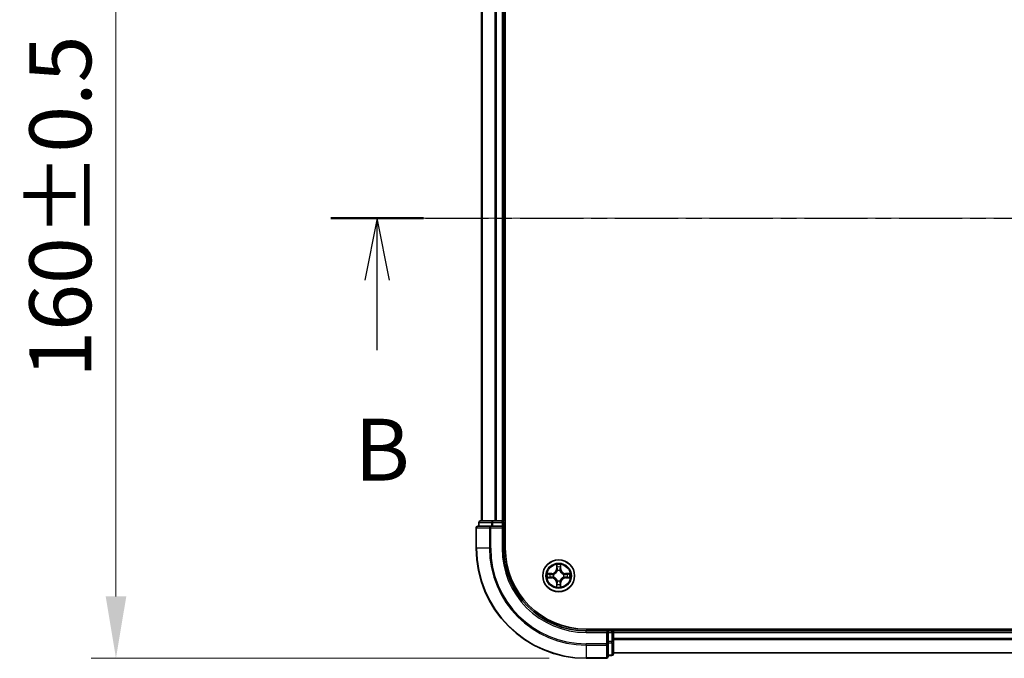
# Model space of a CAD drawing. Units: millimetres. Extents: x 10 to 5990, y 5 to 1270.
# Drawn here: x 813 to 993, y 669 to 785 of the extents above; entities that cross this region are included whole.
import ezdxf

# ---------------------------------------------------------------- set-up
doc = ezdxf.new("R2010")
doc.units = ezdxf.units.MM
doc.header["$LTSCALE"] = 0.666667
doc.linetypes.add('CHAIN', pattern=[0.3543, 0.2362, -0.0295, 0.0591, -0.0295])
doc.layers.get('Defpoints').update_dxf_attribs({"lineweight": 25})
doc.layers.add('Centerline (ISO)', color=7, linetype='Continuous', lineweight=18, true_color=0x80ffff)
for name, color, linetype, lineweight in [('Dimension (ISO)', 7, 'Continuous', 18), ('Dimension (ISO) @ 1', 7, 'Continuous', 18), ('Section Line (ISO)', 7, 'CHAIN', 25), ('Visible (ISO)', 7, 'Continuous', 35), ('Visible Narrow (ISO)', 7, 'Continuous', 25)]:
    doc.layers.add(name, color=color, linetype=linetype, lineweight=lineweight)
doc.styles.add('Note Text (TK)', font='txt')
doc.dimstyles.new('Default - Method 1b (TK)', dxfattribs={"dimscale": 0.666667, "dimtxt": 2.5, "dimasz": 2.5, "dimexe": 1, "dimexo": 1.5, "dimgap": 1, "dimtad": 1, "dimtoh": 1, "dimrnd": 1e-08, "dimdsep": 46, "dimtxsty": 'Note Text (TK)', "dimcen": 0.09, "dimdle": 5, "dimclrd": 100, "dimclre": 100, "dimclrt": 7, "dimadec": 1, "dimazin": 1, "dimtfac": 1, "dimtmove": 0, "dimatfit": 3, "dimfxl": 0, "dimtolj": 1, "dimlwd": -1, "dimlwe": -1, "dimarcsym": 0})

# ---------------------------------------------------------------- blocks, each defined once
blk = doc.blocks.new('2dTransSection19')
at = {"layer": 'Section Line (ISO)', "linetype": 'CHAIN', "ltscale": 16.203945}
blk.add_line((145.548, 173.25), (223.923, 173.25), dxfattribs=at)
at = {"layer": 'Section Line (ISO)', "linetype": 'Continuous', "lineweight": 50}
blk.add_line((145.548, 173.25), (149.289, 173.25), dxfattribs=at)
at = {"layer": 'Section Line (ISO)', "linetype": 'Continuous'}
for p, q in [((147.419, 173.25), (146.919, 170.75)), ((147.419, 170.75), (147.419, 173.25)), ((147.919, 170.75), (147.419, 173.25)), ((147.419, 167.912), (147.419, 170.75))]:
    blk.add_line(p, q, dxfattribs=at)
at = {"layer": 'Section Line (ISO)', "insert": (146.499, 161.868), "char_height": 2.5, "attachment_point": 7, "style": 'Note Text (TK)'}
blk.add_mtext('B', dxfattribs=at)
blk = doc.blocks.new('*D27')
at = {"layer": 'Defpoints', "color": 0, "transparency": 16777216}
for p in [(916.48, 828.96), (830.98, 668.96), (916.48, 668.96)]:
    blk.add_point(p, dxfattribs=at)
at = {"layer": 'Dimension (ISO)', "color": 100, "transparency": 16777216}
for p, q in [((909.73, 828.96), (826.48, 828.96)), ((830.98, 817.71), (830.98, 680.21)), ((909.73, 668.96), (826.48, 668.96))]:
    blk.add_line(p, q, dxfattribs=at)
for points in [[(829.11, 817.71), (832.86, 817.71), (830.98, 828.96)], [(829.11, 680.21), (832.86, 680.21), (830.98, 668.96)]]:
    blk.add_solid(points, dxfattribs=at)
at = {"layer": 'Dimension (ISO)', "color": 7, "transparency": 16777216, "insert": (820.86, 719.94), "char_height": 11.25, "attachment_point": 4, "rotation": 90, "style": 'Note Text (TK)'}
blk.add_mtext('\\A1;160±0.5', dxfattribs=at)

msp = doc.modelspace()

# ---------------------------------------------------------------- linework, layer by layer
at = {"layer": 'Centerline (ISO)', "linetype": 'CHAIN', "ltscale": 23.990969}
msp.add_line((886.2308, 748.9583), (1206.7308, 748.9583), dxfattribs=at)
at = {"layer": 'Visible (ISO)'}
for p, q in [((901.7808, 688.9583), (901.7808, 808.9583)), ((897.4808, 803.9583), (897.4808, 693.9583)), ((901.4808, 803.9583), (901.4808, 693.9583)), ((899.1214, 692.9583), (896.7808, 692.9583)), ((896.9808, 693.6583), (896.9808, 692.9583)), ((899.5222, 693.9583), (897.2808, 693.9583)), ((899.5222, 692.9583), (899.1214, 692.9583)), ((899.8977, 693.9583), (899.5222, 693.9583)), ((899.5222, 692.9583), (901.1808, 692.9583)), ((899.8977, 693.9583), (900.1214, 693.9583)), ((901.1808, 693.9583), (900.1214, 693.9583)), ((901.1808, 693.9583), (901.4808, 693.9583)), ((901.1808, 692.6583), (901.4808, 692.9583)), ((901.4808, 692.9583), (901.1808, 692.9583)), ((901.7808, 693.9583), (901.4808, 693.9583)), ((901.4808, 692.9583), (901.4808, 693.6583)), ((901.4808, 688.9583), (901.4808, 692.9583)), ((896.4808, 692.6583), (896.4808, 688.9583)), ((1176.4808, 674.2583), (916.4808, 674.2583)), ((920.4808, 673.9583), (916.4808, 673.9583)), ((920.4808, 673.9583), (920.1808, 673.6583)), ((921.1808, 673.9583), (920.4808, 673.9583)), ((920.4808, 673.6583), (920.4808, 673.9583)), ((920.4808, 673.6583), (920.4808, 671.9997)), ((921.4808, 673.9583), (921.4808, 674.2583)), ((921.4808, 673.9583), (921.4808, 673.6583)), ((921.4808, 673.9583), (1171.4808, 673.9583)), ((921.4808, 672.5988), (921.4808, 673.6583)), ((920.4808, 671.5988), (920.4808, 671.9997)), ((920.4808, 669.2583), (920.4808, 671.5988)), ((921.4808, 672.5988), (921.4808, 672.3752)), ((921.4808, 671.9997), (921.4808, 672.3752)), ((921.4808, 669.7583), (921.4808, 671.9997)), ((921.4808, 669.9583), (1171.4808, 669.9583)), ((916.4808, 668.9583), (920.1808, 668.9583)), ((920.4808, 669.4583), (921.1808, 669.4583))]:
    msp.add_line(p, q, dxfattribs=at)
msp.add_circle((911.4808, 683.9583), 2.9, dxfattribs=at)
for centre, radius, start, end in [((896.7808, 692.6583), 0.3, 90, 180), ((897.2808, 693.6583), 0.3, 90, 180), ((901.1808, 693.6583), 0.3, 0, 90), ((916.4808, 688.9583), 20, 180, 270), ((916.4808, 688.9583), 15, 180, 270), ((916.4808, 688.9583), 14.7, 180, 270), ((911.4808, 683.9583), 1.2295, 169.186733, 169.187283), ((911.4808, 683.9583), 1.2295, 167.061604, 167.063405), ((911.4808, 683.9583), 1.2295, 102.936595, 102.938396), ((911.4808, 683.9583), 1.2295, 100.812717, 100.813267), ((911.4808, 683.9583), 1.2295, 79.186733, 79.187283), ((911.4808, 683.9583), 1.2295, 77.061604, 77.063405), ((911.4808, 683.9583), 1.2295, 12.936595, 12.938396), ((911.4808, 683.9583), 1.2295, 10.812717, 10.813267), ((911.4808, 683.9583), 1.2295, 190.812717, 190.813267), ((911.4808, 683.9583), 1.2295, 192.936595, 192.938396), ((911.4808, 683.9583), 1.2295, 257.061604, 257.063405), ((911.4808, 683.9583), 1.2295, 259.186733, 259.187283), ((911.4808, 683.9583), 1.2295, 280.812717, 280.813267), ((911.4808, 683.9583), 1.2295, 282.936595, 282.938396), ((911.4808, 683.9583), 1.2295, 347.061604, 347.063405), ((911.4808, 683.9583), 1.2295, 349.186733, 349.187283), ((921.1808, 673.6583), 0.3, 0, 90), ((921.1808, 669.7583), 0.3, 270, 0), ((920.1808, 669.2583), 0.3, 270, 0)]:
    msp.add_arc(centre, radius, start, end, dxfattribs=at)
for points, knots in [([(911.1803, 685.717), (911.1783, 685.7984), (911.1323, 685.8896), (911.0913, 685.9792), (911.0908, 685.9801), (911.0904, 685.9811)], [0, 0, 0, 0, 0.0320559737, 0.0320559737, 0.0323943032, 0.0323943032, 0.0323943032, 0.0323943032]), ([(911.0904, 685.9811), (911.0906, 685.98), (911.0908, 685.979), (911.093, 685.9686), (911.095, 685.9592), (911.097, 685.9497)], [-0.03239430317, -0.03239430317, -0.03239430317, -0.03239430317, -0.03205597372, -0.03205597372, -0.02897275834, -0.02897275834, -0.02897275834, -0.02897275834]), ([(911.8713, 685.9811), (911.8709, 685.9801), (911.8704, 685.9792), (911.8697, 685.9776), (911.8694, 685.9769), (911.8691, 685.9762)], [-0.000338329447, -0.000338329447, -0.000338329447, -0.000338329447, 0, 0, 0.000241517914, 0.000241517914, 0.000241517914, 0.000241517914]), ([(911.8702, 685.9759), (911.8703, 685.9766), (911.8705, 685.9773), (911.8708, 685.979), (911.8711, 685.98), (911.8713, 685.9811)], [-0.000230599076, -0.000230599076, -0.000230599076, -0.000230599076, 0, 0, 0.000338329447, 0.000338329447, 0.000338329447, 0.000338329447]), ([(909.4633, 684.3477), (909.4626, 684.3478), (909.4619, 684.348), (909.4602, 684.3483), (909.4591, 684.3486), (909.4581, 684.3488)], [-0.000230599076, -0.000230599076, -0.000230599076, -0.000230599076, 0, 0, 0.000338329447, 0.000338329447, 0.000338329447, 0.000338329447]), ([(909.4581, 684.3488), (909.459, 684.3483), (909.46, 684.3479), (909.4616, 684.3472), (909.4623, 684.3469), (909.4629, 684.3466)], [-0.000338329447, -0.000338329447, -0.000338329447, -0.000338329447, 0, 0, 0.000241517914, 0.000241517914, 0.000241517914, 0.000241517914]), ([(913.2395, 684.2589), (913.3209, 684.2609), (913.4121, 684.3069), (913.5017, 684.3479), (913.5026, 684.3483), (913.5036, 684.3488)], [0, 0, 0, 0, 0.0320559737, 0.0320559737, 0.0323943032, 0.0323943032, 0.0323943032, 0.0323943032]), ([(913.5036, 684.3488), (913.5025, 684.3486), (913.5015, 684.3483), (913.4911, 684.3462), (913.4817, 684.3442), (913.4723, 684.3422)], [-0.03239430317, -0.03239430317, -0.03239430317, -0.03239430317, -0.03205597372, -0.03205597372, -0.02897275834, -0.02897275834, -0.02897275834, -0.02897275834]), ([(909.7221, 683.6578), (909.6408, 683.6558), (909.5496, 683.6098), (909.46, 683.5688), (909.459, 683.5683), (909.4581, 683.5679)], [0, 0, 0, 0, 0.0320559737, 0.0320559737, 0.0323943032, 0.0323943032, 0.0323943032, 0.0323943032]), ([(909.4581, 683.5679), (909.4591, 683.5681), (909.4602, 683.5683), (909.4706, 683.5705), (909.48, 683.5725), (909.4894, 683.5745)], [-0.03239430317, -0.03239430317, -0.03239430317, -0.03239430317, -0.03205597372, -0.03205597372, -0.02897275834, -0.02897275834, -0.02897275834, -0.02897275834]), ([(911.7814, 682.1996), (911.7834, 682.1183), (911.8294, 682.0271), (911.8704, 681.9375), (911.8709, 681.9365), (911.8713, 681.9356)], [0, 0, 0, 0, 0.0320559737, 0.0320559737, 0.0323943032, 0.0323943032, 0.0323943032, 0.0323943032]), ([(913.4984, 683.569), (913.4991, 683.5688), (913.4998, 683.5687), (913.5015, 683.5683), (913.5025, 683.5681), (913.5036, 683.5679)], [-0.000230599076, -0.000230599076, -0.000230599076, -0.000230599076, 0, 0, 0.000338329447, 0.000338329447, 0.000338329447, 0.000338329447]), ([(913.5036, 683.5679), (913.5026, 683.5683), (913.5017, 683.5688), (913.5001, 683.5695), (913.4994, 683.5698), (913.4988, 683.5701)], [-0.000338329447, -0.000338329447, -0.000338329447, -0.000338329447, 0, 0, 0.000241517914, 0.000241517914, 0.000241517914, 0.000241517914]), ([(911.0915, 681.9408), (911.0913, 681.9401), (911.0912, 681.9394), (911.0908, 681.9377), (911.0906, 681.9366), (911.0904, 681.9356)], [-0.000230599076, -0.000230599076, -0.000230599076, -0.000230599076, 0, 0, 0.000338329447, 0.000338329447, 0.000338329447, 0.000338329447]), ([(911.0904, 681.9356), (911.0908, 681.9365), (911.0913, 681.9375), (911.092, 681.9391), (911.0923, 681.9397), (911.0926, 681.9404)], [-0.000338329447, -0.000338329447, -0.000338329447, -0.000338329447, 0, 0, 0.000241517914, 0.000241517914, 0.000241517914, 0.000241517914]), ([(911.8713, 681.9356), (911.8711, 681.9366), (911.8708, 681.9377), (911.8687, 681.9481), (911.8667, 681.9575), (911.8647, 681.9669)], [-0.03239430317, -0.03239430317, -0.03239430317, -0.03239430317, -0.03205597372, -0.03205597372, -0.02897275834, -0.02897275834, -0.02897275834, -0.02897275834])]:
    msp.add_open_spline(points, degree=3, knots=knots, dxfattribs=at)
for points in [[(911.097, 685.9497), (911.1156, 685.8612), (911.1342, 685.7714), (911.1351, 685.6907)], [(913.4723, 684.3422), (913.3837, 684.3236), (913.2939, 684.3049), (913.2132, 684.304)], [(909.4894, 683.5745), (909.578, 683.5931), (909.6678, 683.6117), (909.7485, 683.6126)], [(911.8647, 681.9669), (911.8461, 682.0555), (911.8274, 682.1453), (911.8265, 682.2259)]]:
    msp.add_open_spline(points, degree=3, dxfattribs=at)
at = {"layer": 'Visible Narrow (ISO)'}
for p, q in [((897.5504, 803.9583), (897.5504, 693.9583)), ((899.8909, 803.9583), (899.8909, 693.9583)), ((900.1214, 803.9583), (900.1214, 693.9583)), ((901.1808, 803.9583), (901.1808, 693.9583)), ((897.0504, 693.6583), (896.9808, 693.6583)), ((897.0504, 693.6583), (899.2917, 693.6583)), ((897.0504, 692.9583), (897.0504, 693.6583)), ((899.1214, 692.6583), (899.1214, 692.9583)), ((899.5222, 693.6583), (899.2917, 693.6583)), ((899.2917, 693.6583), (899.2917, 692.9583)), ((899.5222, 693.6583), (899.5222, 693.9583)), ((899.5222, 693.6583), (901.1808, 693.6583)), ((899.5222, 692.9583), (899.5222, 693.6583)), ((901.1808, 693.6583), (901.1808, 693.9583)), ((901.4808, 693.6583), (901.1808, 693.6583)), ((901.1808, 693.6583), (901.1808, 692.9583)), ((901.4808, 693.6583), (901.7808, 693.6583)), ((896.5504, 692.6583), (896.4808, 692.6583)), ((896.5504, 692.6583), (898.8909, 692.6583)), ((896.5504, 688.9583), (896.5504, 692.6583)), ((899.1214, 692.6583), (898.8909, 692.6583)), ((898.8909, 692.6583), (898.8909, 688.9583)), ((899.1214, 692.6583), (901.1808, 692.6583)), ((899.1214, 688.9583), (899.1214, 692.6583)), ((901.1808, 692.6583), (901.1808, 688.9583)), ((896.5504, 688.9583), (896.4808, 688.9583)), ((898.8909, 688.9583), (896.5504, 688.9583)), ((898.8909, 688.9583), (899.1214, 688.9583)), ((901.1808, 688.9583), (901.4808, 688.9583)), ((911.0904, 685.9811), (911.0768, 685.2015)), ((911.8849, 685.2015), (911.8713, 685.9811)), ((910.2376, 684.3624), (909.4581, 684.3488)), ((909.7485, 684.304), (910.2385, 684.3126)), ((910.2398, 684.2399), (909.9379, 684.2886)), ((910.2385, 684.3126), (910.2376, 684.3624)), ((910.2385, 684.3126), (910.2398, 684.2399)), ((910.5439, 684.2049), (910.5645, 684.1994)), ((911.1266, 685.2007), (911.0768, 685.2015)), ((911.1266, 685.2007), (911.1351, 685.6907)), ((911.1266, 685.2007), (911.1992, 685.1994)), ((911.1506, 685.5013), (911.1992, 685.1994)), ((911.2397, 684.8746), (911.2343, 684.8952)), ((911.7274, 684.8952), (911.7219, 684.8746)), ((911.7625, 685.1994), (911.8111, 685.5013)), ((911.8351, 685.2007), (911.7625, 685.1994)), ((911.8265, 685.6907), (911.8351, 685.2007)), ((911.8351, 685.2007), (911.8849, 685.2015)), ((912.3971, 684.1994), (912.4177, 684.2049)), ((912.7232, 684.3126), (912.7219, 684.2399)), ((913.0238, 684.2886), (912.7219, 684.2399)), ((912.7232, 684.3126), (912.724, 684.3624)), ((912.7232, 684.3126), (913.2132, 684.304)), ((913.5036, 684.3488), (912.724, 684.3624)), ((909.4581, 683.5679), (910.2376, 683.5543)), ((910.2385, 683.6041), (909.7485, 683.6126)), ((909.9379, 683.6281), (910.2398, 683.6767)), ((910.2385, 683.6041), (910.2376, 683.5543)), ((910.2385, 683.6041), (910.2398, 683.6767)), ((910.5645, 683.7172), (910.5439, 683.7118)), ((911.1266, 682.716), (911.0768, 682.7151)), ((911.0768, 682.7151), (911.0904, 681.9356)), ((911.1266, 682.716), (911.1992, 682.7173)), ((911.1351, 682.2259), (911.1266, 682.716)), ((911.1992, 682.7173), (911.1506, 682.4154)), ((911.2343, 683.0214), (911.2397, 683.042)), ((911.7219, 683.042), (911.7274, 683.0214)), ((911.8111, 682.4154), (911.7625, 682.7173)), ((911.8351, 682.716), (911.7625, 682.7173)), ((911.8351, 682.716), (911.8265, 682.2259)), ((911.8351, 682.716), (911.8849, 682.7151)), ((911.8713, 681.9356), (911.8849, 682.7151)), ((912.4177, 683.7118), (912.3971, 683.7172)), ((912.7219, 683.6767), (913.0238, 683.6281)), ((912.7232, 683.6041), (912.7219, 683.6767)), ((913.2132, 683.6126), (912.7232, 683.6041)), ((912.7232, 683.6041), (912.724, 683.5543)), ((912.724, 683.5543), (913.5036, 683.5679)), ((916.4808, 673.6583), (916.4808, 673.9583)), ((916.4808, 673.6583), (920.1808, 673.6583)), ((920.1808, 673.6583), (920.1808, 671.5988)), ((920.4808, 673.6583), (921.1808, 673.6583)), ((921.1808, 674.2583), (921.1808, 673.9583)), ((921.1808, 673.6583), (921.1808, 673.9583)), ((921.4808, 673.6583), (921.1808, 673.6583)), ((921.1808, 673.6583), (921.1808, 671.9997)), ((921.4808, 673.6583), (1171.4808, 673.6583)), ((920.1808, 671.5988), (916.4808, 671.5988)), ((916.4808, 671.3684), (916.4808, 671.5988)), ((920.4808, 671.5988), (920.1808, 671.5988)), ((920.1808, 671.3684), (920.1808, 671.5988)), ((921.1808, 671.9997), (920.4808, 671.9997)), ((920.4808, 671.7692), (921.1808, 671.7692)), ((921.4808, 671.9997), (921.1808, 671.9997)), ((921.1808, 671.7692), (921.1808, 671.9997)), ((921.1808, 671.7692), (921.1808, 669.5279)), ((921.4808, 672.5988), (1171.4808, 672.5988)), ((921.4808, 672.3684), (1171.4808, 672.3684)), ((916.4808, 671.3684), (920.1808, 671.3684)), ((916.4808, 671.3684), (916.4808, 669.0279)), ((920.1808, 671.3684), (920.1808, 669.0279)), ((921.4808, 670.0279), (1171.4808, 670.0279)), ((920.1808, 669.0279), (916.4808, 669.0279)), ((916.4808, 669.0279), (916.4808, 668.9583)), ((920.1808, 668.9583), (920.1808, 669.0279)), ((921.1808, 669.5279), (920.4808, 669.5279)), ((921.1808, 669.4583), (921.1808, 669.5279))]:
    msp.add_line(p, q, dxfattribs=at)
for radius in [2.8677, 2.3092, 2.1415]:
    msp.add_circle((911.4808, 683.9583), radius, dxfattribs=at)
for centre, radius, start, end in [((916.4808, 688.9583), 19.9305, 180, 270), ((916.4808, 688.9583), 17.59, 180, 270), ((916.4808, 688.9583), 17.3595, 180, 270), ((916.4808, 688.9583), 15.3, 180, 270), ((911.4808, 683.9583), 2.0601, 79.074582, 100.925418), ((911.4808, 683.9583), 2.0601, 169.074582, 190.925418), ((911.4808, 683.9583), 1.6122, 169.692479, 190.307521), ((910.2227, 685.2164), 0.8542, 271, 359), ((910.2227, 685.2164), 0.904, 271, 359), ((911.4808, 683.9583), 0.9688, 165.258044, 194.741956), ((911.4808, 683.9583), 0.9475, 165.258044, 194.741956), ((911.4808, 683.9583), 1.6122, 79.692479, 100.307521), ((911.4808, 683.9583), 0.9688, 75.258044, 104.741956), ((911.4808, 683.9583), 0.9475, 75.258044, 104.741956), ((912.7389, 685.2164), 0.904, 181, 269), ((912.7389, 685.2164), 0.8542, 181, 269), ((911.4808, 683.9583), 0.9475, 345.258044, 14.741956), ((911.4808, 683.9583), 0.9688, 345.258044, 14.741956), ((911.4808, 683.9583), 1.6122, 349.692479, 10.307521), ((911.4808, 683.9583), 2.0601, 349.074582, 10.925418), ((910.2227, 682.7002), 0.8542, 1, 89), ((910.2227, 682.7002), 0.904, 1, 89), ((911.4808, 683.9583), 1.6122, 259.692479, 280.307521), ((911.4808, 683.9583), 0.9688, 255.258044, 284.741956), ((911.4808, 683.9583), 0.9475, 255.258044, 284.741956), ((912.7389, 682.7002), 0.904, 91, 179), ((912.7389, 682.7002), 0.8542, 91, 179), ((911.4808, 683.9583), 2.0601, 259.074582, 280.925418)]:
    msp.add_arc(centre, radius, start, end, dxfattribs=at)
for centre, major_axis, ratio, start_param, end_param in [((896.7808, 692.6583), (0, 0.3), 0.76822128, 0, 1.57079633), ((897.2808, 693.6583), (0, 0.3), 0.76822128, 0, 1.57079633), ((899.1214, 692.6583), (0, 0.3), 0.76822128, 0, 1.57079633), ((899.5222, 693.6583), (0, 0.3), 0.76822128, 0, 1.57079633), ((909.7493, 684.2542), (0.002, 0.05), 0.54850665, 0.10442473, 1.4996069), ((909.548, 684.2692), (0.4402, 0.0019), 0.08673359, 0.48228184, 1.09753772), ((909.9387, 684.2388), (0.008, 0.0494), 0.89574018, 0.19731949, 1.55274262), ((910.2406, 684.1901), (0.008, 0.0494), 0.89572054, 0.1973017, 1.54834765), ((910.5872, 684.1935), (-0.0091, 0.0492), 0.87684641, 0.18229136, 1.17990219), ((910.5872, 684.1935), (-0.0149, 0.0477), 0.41070123, 0.09573579, 1.31868747), ((911.1849, 685.6898), (-0.05, -0.002), 0.54850665, 4.7835784, 6.17876057), ((911.17, 685.8912), (0.0019, 0.4402), 0.08673359, 2.04405494, 2.65931081), ((911.2004, 685.5004), (-0.0494, -0.008), 0.89574018, 4.73044269, 6.08586581), ((911.2457, 684.8519), (-0.0492, 0.0091), 0.87684642, 5.10328313, 6.10089396), ((911.2457, 684.8519), (-0.0477, 0.0149), 0.41070123, 4.96449783, 6.18744952), ((911.249, 685.1985), (-0.0494, -0.008), 0.89572054, 4.73483766, 6.08588361), ((911.7127, 685.1985), (0.0494, -0.008), 0.89572054, 0.1973017, 1.54834765), ((911.716, 684.8519), (0.0477, 0.0149), 0.41070123, 0.09573579, 1.31868747), ((911.716, 684.8519), (0.0492, 0.0091), 0.87684641, 0.18229136, 1.17990219), ((911.7613, 685.5004), (0.0494, -0.008), 0.89574018, 0.19731949, 1.55274262), ((911.7767, 685.6898), (0.05, -0.002), 0.54850665, 0.10442473, 1.4996069), ((911.7917, 685.8912), (0.0019, -0.4402), 0.08673359, 0.48228184, 1.09753772), ((912.3744, 684.1935), (0.0091, 0.0492), 0.87684642, 5.10328313, 6.10089396), ((912.3744, 684.1935), (0.0149, 0.0477), 0.41070123, 4.96449783, 6.18744952), ((912.721, 684.1901), (-0.008, 0.0494), 0.89572054, 4.73483766, 6.08588361), ((913.4137, 684.2692), (0.4402, -0.0019), 0.08673359, 2.04405494, 2.65931081), ((913.0229, 684.2388), (-0.008, 0.0494), 0.89574018, 4.73044269, 6.08586581), ((913.2124, 684.2542), (-0.002, 0.05), 0.54850665, 4.7835784, 6.17876057), ((909.7493, 683.6624), (0.002, -0.05), 0.54850665, 4.7835784, 6.17876057), ((909.548, 683.6475), (0.4402, -0.0019), 0.08673359, 5.18564759, 5.80090347), ((909.9387, 683.6779), (0.008, -0.0494), 0.89574018, 4.73044269, 6.08586581), ((910.2406, 683.7265), (0.008, -0.0494), 0.89572054, 4.73483766, 6.08588361), ((910.5872, 683.7232), (-0.0091, -0.0492), 0.87684642, 5.10328313, 6.10089396), ((910.5872, 683.7232), (-0.0149, -0.0477), 0.41070123, 4.96449783, 6.18744952), ((911.17, 682.0255), (0.0019, -0.4402), 0.08673359, 3.62387449, 4.23913037), ((911.1849, 682.2268), (-0.05, 0.002), 0.54850665, 0.10442473, 1.4996069), ((911.2004, 682.4162), (-0.0494, 0.008), 0.89574018, 0.19731949, 1.55274262), ((911.2457, 683.0647), (-0.0492, -0.0091), 0.87684641, 0.18229136, 1.17990219), ((911.2457, 683.0647), (-0.0477, -0.0149), 0.41070123, 0.09573579, 1.31868747), ((911.249, 682.7181), (-0.0494, 0.008), 0.89572054, 0.1973017, 1.54834765), ((911.7127, 682.7181), (0.0494, 0.008), 0.89572054, 4.73483766, 6.08588361), ((911.716, 683.0647), (0.0477, -0.0149), 0.41070123, 4.96449783, 6.18744952), ((911.716, 683.0647), (0.0492, -0.0091), 0.87684642, 5.10328313, 6.10089396), ((911.7613, 682.4162), (0.0494, 0.008), 0.89574018, 4.73044269, 6.08586581), ((911.7767, 682.2268), (0.05, 0.002), 0.54850665, 4.7835784, 6.17876057), ((911.7917, 682.0255), (0.0019, 0.4402), 0.08673359, 5.18564759, 5.80090347), ((912.3744, 683.7232), (0.0149, -0.0477), 0.41070123, 0.09573579, 1.31868747), ((912.3744, 683.7232), (0.0091, -0.0492), 0.87684641, 0.18229136, 1.17990219), ((912.721, 683.7265), (-0.008, -0.0494), 0.89572054, 0.1973017, 1.54834765), ((913.0229, 683.6779), (-0.008, -0.0494), 0.89574018, 0.19731949, 1.55274262), ((913.4137, 683.6475), (0.4402, 0.0019), 0.08673359, 3.62387449, 4.23913037), ((913.2124, 683.6624), (-0.002, -0.05), 0.54850665, 0.10442473, 1.4996069), ((920.1808, 671.5988), (0.3, 0), 0.76822128, 4.71238898, 6.28318531), ((921.1808, 671.9997), (0.3, 0), 0.76822128, 4.71238898, 6.28318531), ((921.1808, 669.7583), (0.3, 0), 0.76822128, 4.71238898, 6.28318531), ((920.1808, 669.2583), (0.3, 0), 0.76822128, 4.71238898, 6.28318531)]:
    msp.add_ellipse(centre, major_axis=major_axis, ratio=ratio, start_param=start_param, end_param=end_param, dxfattribs=at)
for points in [[(911.8691, 685.9762), (911.8287, 685.8882), (911.7834, 685.7978), (911.7814, 685.717)], [(911.8265, 685.6907), (911.8275, 685.7793), (911.85, 685.879), (911.8702, 685.9759)], [(909.4629, 684.3466), (909.5509, 684.3062), (909.6414, 684.2609), (909.7221, 684.2589)], [(909.7485, 684.304), (909.6599, 684.305), (909.5602, 684.3274), (909.4633, 684.3477)], [(909.7221, 684.2589), (909.7957, 684.257), (909.8561, 684.2529), (909.8947, 684.2468)], [(909.8947, 684.2468), (909.9953, 684.2306), (910.096, 684.2145), (910.1966, 684.1984)], [(910.1966, 684.1984), (910.3085, 684.1805), (910.4228, 684.1802), (910.5439, 684.2049)], [(910.5705, 684.2404), (910.4553, 684.2201), (910.3462, 684.2218), (910.2398, 684.2399)], [(911.1924, 685.5445), (911.1863, 685.5831), (911.1821, 685.6435), (911.1803, 685.717)], [(911.2408, 685.2425), (911.2247, 685.3432), (911.2085, 685.4438), (911.1924, 685.5445)], [(911.1992, 685.1994), (911.2173, 685.0929), (911.2191, 684.9839), (911.1988, 684.8686)], [(911.2343, 684.8952), (911.2589, 685.0164), (911.2587, 685.1306), (911.2408, 685.2425)], [(911.7209, 685.2425), (911.703, 685.1306), (911.7027, 685.0164), (911.7274, 684.8952)], [(911.7693, 685.5445), (911.7532, 685.4438), (911.737, 685.3432), (911.7209, 685.2425)], [(911.7629, 684.8686), (911.7426, 684.9839), (911.7443, 685.0929), (911.7625, 685.1994)], [(911.7814, 685.717), (911.7795, 685.6435), (911.7754, 685.5831), (911.7693, 685.5445)], [(912.7219, 684.2399), (912.6154, 684.2218), (912.5064, 684.2201), (912.3912, 684.2404)], [(912.4177, 684.2049), (912.5389, 684.1802), (912.6532, 684.1805), (912.7651, 684.1984)], [(912.7651, 684.1984), (912.8657, 684.2145), (912.9664, 684.2306), (913.067, 684.2468)], [(913.067, 684.2468), (913.1056, 684.2529), (913.166, 684.257), (913.2395, 684.2589)], [(909.8947, 683.6699), (909.8561, 683.6638), (909.7957, 683.6596), (909.7221, 683.6578)], [(910.1966, 683.7183), (910.096, 683.7022), (909.9953, 683.686), (909.8947, 683.6699)], [(910.5439, 683.7118), (910.4228, 683.7364), (910.3085, 683.7362), (910.1966, 683.7183)], [(910.2398, 683.6767), (910.3462, 683.6948), (910.4553, 683.6966), (910.5705, 683.6763)], [(911.1351, 682.2259), (911.1341, 682.1374), (911.1117, 682.0377), (911.0915, 681.9408)], [(911.0926, 681.9404), (911.133, 682.0284), (911.1783, 682.1189), (911.1803, 682.1996)], [(911.1803, 682.1996), (911.1821, 682.2732), (911.1863, 682.3336), (911.1924, 682.3722)], [(911.1924, 682.3722), (911.2085, 682.4728), (911.2247, 682.5735), (911.2408, 682.6741)], [(911.1988, 683.048), (911.2191, 682.9327), (911.2173, 682.8237), (911.1992, 682.7173)], [(911.2408, 682.6741), (911.2587, 682.786), (911.2589, 682.9003), (911.2343, 683.0214)], [(911.7274, 683.0214), (911.7027, 682.9003), (911.703, 682.786), (911.7209, 682.6741)], [(911.7209, 682.6741), (911.737, 682.5735), (911.7532, 682.4728), (911.7693, 682.3722)], [(911.7625, 682.7173), (911.7443, 682.8237), (911.7426, 682.9327), (911.7629, 683.048)], [(911.7693, 682.3722), (911.7754, 682.3336), (911.7795, 682.2732), (911.7814, 682.1996)], [(912.3912, 683.6763), (912.5064, 683.6966), (912.6154, 683.6948), (912.7219, 683.6767)], [(912.7651, 683.7183), (912.6532, 683.7362), (912.5389, 683.7364), (912.4177, 683.7118)], [(913.067, 683.6699), (912.9664, 683.686), (912.8657, 683.7022), (912.7651, 683.7183)], [(913.2395, 683.6578), (913.166, 683.6596), (913.1056, 683.6638), (913.067, 683.6699)], [(913.2132, 683.6126), (913.3018, 683.6116), (913.4015, 683.5892), (913.4984, 683.569)], [(913.4988, 683.5701), (913.4107, 683.6105), (913.3203, 683.6558), (913.2395, 683.6578)]]:
    msp.add_open_spline(points, degree=3, dxfattribs=at)
for points, knots in [([(910.5645, 684.1994), (910.6486, 684.2267), (910.8143, 684.3038), (911.0256, 684.4872), (911.1656, 684.6873), (911.2193, 684.8116), (911.2397, 684.8746)], [-0.174866013, -0.174866013, -0.174866013, -0.174866013, -0.145995309, -0.117124605, -0.095471577, -0.073818549, -0.073818549, -0.073818549, -0.073818549]), ([(911.1988, 684.8686), (911.1802, 684.8087), (911.1313, 684.6906), (911.0041, 684.5027), (910.8081, 684.3351), (910.6505, 684.2652), (910.5705, 684.2404)], [0.073818549, 0.073818549, 0.073818549, 0.073818549, 0.095471577, 0.117124605, 0.145995309, 0.174866013, 0.174866013, 0.174866013, 0.174866013]), ([(911.7219, 684.8746), (911.7493, 684.7906), (911.8263, 684.6248), (912.0097, 684.4135), (912.2098, 684.2736), (912.3341, 684.2199), (912.3971, 684.1994)], [-0.174866013, -0.174866013, -0.174866013, -0.174866013, -0.145995309, -0.117124605, -0.095471577, -0.073818549, -0.073818549, -0.073818549, -0.073818549]), ([(912.3912, 684.2404), (912.3312, 684.259), (912.2131, 684.3079), (912.0253, 684.4351), (911.8576, 684.6311), (911.7877, 684.7887), (911.7629, 684.8686)], [0.073818549, 0.073818549, 0.073818549, 0.073818549, 0.095471577, 0.117124605, 0.145995309, 0.174866013, 0.174866013, 0.174866013, 0.174866013]), ([(911.2397, 683.042), (911.2124, 683.1261), (911.1354, 683.2918), (910.9519, 683.5031), (910.7519, 683.6431), (910.6276, 683.6967), (910.5645, 683.7172)], [-0.174866013, -0.174866013, -0.174866013, -0.174866013, -0.145995309, -0.117124605, -0.095471577, -0.073818549, -0.073818549, -0.073818549, -0.073818549]), ([(910.5705, 683.6763), (910.6305, 683.6577), (910.7486, 683.6088), (910.9364, 683.4816), (911.104, 683.2856), (911.174, 683.128), (911.1988, 683.048)], [0.073818549, 0.073818549, 0.073818549, 0.073818549, 0.095471577, 0.117124605, 0.145995309, 0.174866013, 0.174866013, 0.174866013, 0.174866013]), ([(912.3971, 683.7172), (912.3131, 683.6899), (912.1474, 683.6129), (911.9361, 683.4294), (911.7961, 683.2293), (911.7424, 683.1051), (911.7219, 683.042)], [-0.174866013, -0.174866013, -0.174866013, -0.174866013, -0.145995309, -0.117124605, -0.095471577, -0.073818549, -0.073818549, -0.073818549, -0.073818549]), ([(911.7629, 683.048), (911.7815, 683.108), (911.8304, 683.2261), (911.9576, 683.4139), (912.1536, 683.5815), (912.3112, 683.6515), (912.3912, 683.6763)], [0.073818549, 0.073818549, 0.073818549, 0.073818549, 0.095471577, 0.117124605, 0.145995309, 0.174866013, 0.174866013, 0.174866013, 0.174866013])]:
    msp.add_open_spline(points, degree=3, knots=knots, dxfattribs=at)

# ---------------------------------------------------------------- block references
at = {"layer": 'Section Line (ISO)', "xscale": 4.5, "yscale": 4.5, "zscale": 4.5}
msp.add_blockref('2dTransSection19', (215.0833, -30.6667), dxfattribs=at)

# ---------------------------------------------------------------- dimensions: what is measured, and where the dimension line sits
at = {"layer": 'Dimension (ISO) @ 1', "color": 100, "true_color": 0x00ff3f}
dim = msp.add_linear_dim(base=(830.9808, 668.9583), p1=(916.4808, 828.9583), p2=(916.4808, 668.9583), angle=90, dimstyle='Default - Method 1b (TK)', override={"dimscale": 1, "dimtxt": 11.25, "dimasz": 11.25, "dimexe": 4.5, "dimexo": 6.75, "dimgap": 4.5, "dimdec": 2, "dimcen": 0.405, "dimtol": 1, "dimlim": 0, "dimtp": 0.5, "dimtm": 0.5, "dimtdec": 2, "dimtix": 0, "dimtofl": 0, "dimtmove": 0, "dimatfit": 1}, dxfattribs=at)
dim.commit()
dim.dimension.update_dxf_attribs({"geometry": '*D27', "text_midpoint": (830.9808, 748.9583), "dimtype": 128})

doc.saveas('drawing.dxf')
